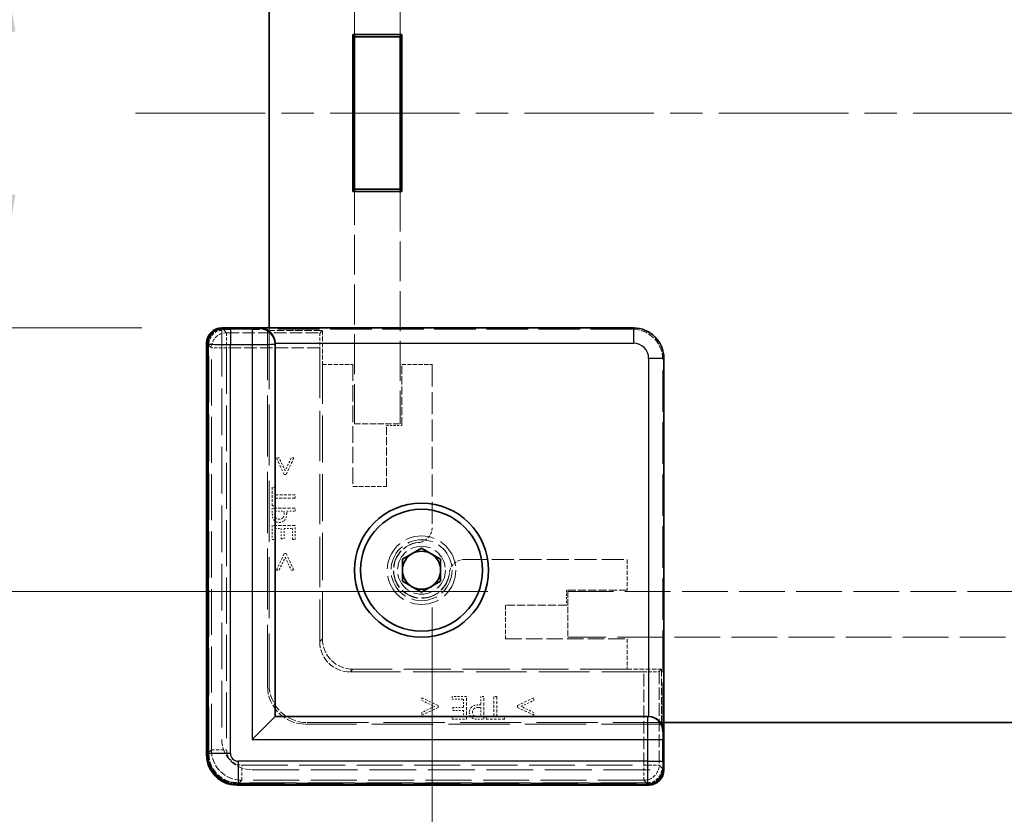
# Model space of a CAD drawing. Units: millimetres. Extents: x 22 to 4308, y 12 to 996.
# Drawn here: x 1523 to 1588, y 455 to 508 of the extents above; entities that cross this region are included whole.
import ezdxf

# ---------------------------------------------------------------- set-up
doc = ezdxf.new("R2010")
doc.units = ezdxf.units.MM
doc.header["$LTSCALE"] = 1.5
doc.linetypes.add('CHAIN', pattern=[0.3543, 0.2362, -0.0295, 0.0591, -0.0295])
doc.linetypes.add('DASHED', pattern=[0.2067, 0.1654, -0.0413])
doc.layers.get('Defpoints').update_dxf_attribs({"lineweight": 25})
doc.layers.add('Centerline (ISO)', color=7, linetype='Continuous', lineweight=18, true_color=0x80ffff)
for name, color, linetype, lineweight in [('Dimension (ISO)', 7, 'Continuous', 18), ('Dimension (ISO) @ 1', 7, 'Continuous', 18), ('Hidden (ISO)', 7, 'DASHED', 18), ('Hidden Narrow (ISO)', 7, 'DASHED', 18), ('Visible (ISO)', 7, 'Continuous', 35), ('Visible Narrow (ISO)', 7, 'Continuous', 25)]:
    doc.layers.add(name, color=color, linetype=linetype, lineweight=lineweight)
doc.styles.add('Note Text (TK)', font='txt')
doc.dimstyles.new('Default - Method 1b (TK)', dxfattribs={"dimscale": 1.5, "dimtxt": 2.5, "dimasz": 2.5, "dimexe": 1, "dimexo": 1.5, "dimgap": 1, "dimtad": 1, "dimtoh": 1, "dimrnd": 1e-08, "dimdsep": 46, "dimtxsty": 'Note Text (TK)', "dimcen": 0.09, "dimdle": 5, "dimclrd": 100, "dimclre": 100, "dimclrt": 7, "dimadec": 1, "dimazin": 1, "dimtfac": 1, "dimtmove": 0, "dimatfit": 3, "dimfxl": 0, "dimtolj": 1, "dimlwd": -1, "dimlwe": -1, "dimarcsym": 0})

# ---------------------------------------------------------------- blocks, each defined once
blk = doc.blocks.new('*D42')
at = {"layer": 'Defpoints', "color": 0, "transparency": 16777216}
for p in [(1536.662, 515.6), (1521.662, 487.4), (1536.662, 487.4)]:
    blk.add_point(p, dxfattribs=at)
at = {"layer": 'Dimension (ISO)', "color": 100, "transparency": 16777216}
for p, q in [((1531.412, 515.6), (1518.162, 515.6)), ((1521.662, 506.85), (1521.662, 496.15)), ((1531.412, 487.4), (1518.162, 487.4))]:
    blk.add_line(p, q, dxfattribs=at)
for points in [[(1520.204, 506.85), (1523.121, 506.85), (1521.662, 515.6)], [(1520.204, 496.15), (1523.121, 496.15), (1521.662, 487.4)]]:
    blk.add_solid(points, dxfattribs=at)
at = {"layer": 'Dimension (ISO)', "color": 7, "transparency": 16777216, "insert": (1505.675, 459.068), "char_height": 8.75, "attachment_point": 4, "rotation": 90, "style": 'Note Text (TK)'}
blk.add_mtext('\\A1; \\fＭＳ Ｐゴシック|b0|i0;有効寸法\\P\\fＭＳ Ｐゴシック|b0|i0;Max dim. D-51.8', dxfattribs=at)
blk = doc.blocks.new('*D43')
at = {"layer": 'Defpoints', "color": 0, "transparency": 16777216}
for p in [(1474.467, 532.9), (1559.363, 532.9), (1559.363, 470.1)]:
    blk.add_point(p, dxfattribs=at)
at = {"layer": 'Dimension (ISO)', "color": 100, "transparency": 16777216}
for p, q in [((1554.113, 532.9), (1470.967, 532.9)), ((1474.467, 478.85), (1474.467, 524.15)), ((1554.113, 470.1), (1470.967, 470.1))]:
    blk.add_line(p, q, dxfattribs=at)
for points in [[(1473.008, 524.15), (1475.925, 524.15), (1474.467, 532.9)], [(1473.008, 478.85), (1475.925, 478.85), (1474.467, 470.1)]]:
    blk.add_solid(points, dxfattribs=at)
at = {"layer": 'Dimension (ISO)', "color": 7, "transparency": 16777216, "insert": (1457.113, 409.128), "char_height": 8.75, "attachment_point": 4, "rotation": 90, "style": 'Note Text (TK)'}
blk.add_mtext('\\A1; \\fＭＳ Ｐゴシック|b0|i0;Dパネル間 有効寸法\\P\\fＭＳ Ｐゴシック|b0|i0;Max dim. (between D panel) D-17.2', dxfattribs=at)
blk = doc.blocks.new('*D44')
at = {"layer": 'Defpoints', "color": 0, "transparency": 16777216}
for p in [(1550.463, 474.309), (1879.063, 474.309), (1879.063, 401.642)]:
    blk.add_point(p, dxfattribs=at)
at = {"layer": 'Dimension (ISO)', "color": 100, "transparency": 16777216}
for p, q in [((1550.463, 469.059), (1550.463, 398.142)), ((1879.063, 469.059), (1879.063, 398.142)), ((1559.213, 401.642), (1870.313, 401.642))]:
    blk.add_line(p, q, dxfattribs=at)
for points in [[(1559.213, 403.101), (1559.213, 400.184), (1550.463, 401.642)], [(1870.313, 403.101), (1870.313, 400.184), (1879.063, 401.642)]]:
    blk.add_solid(points, dxfattribs=at)
at = {"layer": 'Dimension (ISO)', "color": 7, "transparency": 16777216, "insert": (1627.461, 418.648), "char_height": 8.75, "attachment_point": 4, "style": 'Note Text (TK)'}
blk.add_mtext('\\A1; \\fＭＳ Ｐゴシック|b0|i0;フレーム間 有効寸法\\P\\fＭＳ Ｐゴシック|b0|i0;Max dim. (between flame) W-21.4', dxfattribs=at)

msp = doc.modelspace()

# ---------------------------------------------------------------- linework, layer by layer
at = {"layer": 'Centerline (ISO)', "linetype": 'CHAIN', "ltscale": 23.990969}
msp.add_line((1531.0126, 501.5005), (1898.5126, 501.5005), dxfattribs=at)
at = {"layer": 'Hidden (ISO)', "ltscale": 10.539775}
for p, q in [((1545.3626, 506.6505), (1545.3626, 521.9005)), ((1548.3626, 521.9005), (1548.3626, 506.6505)), ((1545.3626, 481.1005), (1545.3626, 496.3505)), ((1548.3626, 496.3505), (1548.3626, 481.1005))]:
    msp.add_line(p, q, dxfattribs=at)
at = {"layer": 'Hidden (ISO)', "ltscale": 0.083938}
for p, q in [((1536.6626, 487.2765), (1536.6626, 487.3765)), ((1565.6387, 458.4005), (1565.5387, 458.4005))]:
    msp.add_line(p, q, dxfattribs=at)
at = {"layer": 'Hidden (ISO)', "ltscale": 12.383301}
for p, q in [((1536.6626, 487.2765), (1536.6626, 460.4005)), ((1538.6626, 458.4005), (1565.5387, 458.4005))]:
    msp.add_line(p, q, dxfattribs=at)
at = {"layer": 'Hidden (ISO)', "ltscale": 11.022244}
for p, q in [((1563.5847, 487.3219), (1539.6626, 487.3219)), ((1565.584, 461.4005), (1565.584, 485.3226))]:
    msp.add_line(p, q, dxfattribs=at)
at = {"layer": 'Hidden (ISO)', "ltscale": 16.187326}
for p, q in [((1539.6626, 463.9005), (1539.6626, 487.3219)), ((1565.584, 461.4005), (1542.1626, 461.4005))]:
    msp.add_line(p, q, dxfattribs=at)
at = {"layer": 'Hidden (ISO)', "ltscale": 1.959017}
for p, q in [((1539.6626, 487.2381), (1543.2626, 487.2381)), ((1565.5002, 465.0005), (1565.5002, 461.4005))]:
    msp.add_line(p, q, dxfattribs=at)
at = {"layer": 'Hidden (ISO)', "ltscale": 16.172506}
for p, q in [((1539.7626, 487.4005), (1539.7626, 464.0005)), ((1542.2626, 461.5005), (1565.6626, 461.5005))]:
    msp.add_line(p, q, dxfattribs=at)
at = {"layer": 'Hidden (ISO)', "ltscale": 3.172673}
for p, q in [((1543.2626, 487.2381), (1543.11, 487.0855)), ((1565.5002, 465.0005), (1565.3477, 464.8479))]:
    msp.add_line(p, q, dxfattribs=at)
at = {"layer": 'Hidden (ISO)', "ltscale": 1.217625}
for p, q in [((1543.2626, 487.2381), (1543.2626, 485.0005)), ((1563.2626, 465.0005), (1565.5002, 465.0005))]:
    msp.add_line(p, q, dxfattribs=at)
at = {"layer": 'Hidden (ISO)', "ltscale": 12.390126}
for p, q in [((1535.7176, 459.4548), (1535.7176, 486.3457)), ((1564.6079, 457.4555), (1537.717, 457.4555))]:
    msp.add_line(p, q, dxfattribs=at)
at = {"layer": 'Hidden (ISO)', "ltscale": 13.314103}
for p, q in [((1543.0845, 486.0859), (1543.0845, 466.8217)), ((1545.0838, 464.8224), (1564.348, 464.8224))]:
    msp.add_line(p, q, dxfattribs=at)
at = {"layer": 'Hidden (ISO)', "ltscale": 12.44039}
for p, q in [((1543.2626, 467.0005), (1543.2626, 485.0005)), ((1563.2626, 465.0005), (1545.2626, 465.0005))]:
    msp.add_line(p, q, dxfattribs=at)
at = {"layer": 'Hidden (ISO)', "ltscale": 1.088298}
for p, q in [((1543.2626, 485.0005), (1545.2626, 485.0005)), ((1548.4626, 485.0005), (1550.4626, 485.0005)), ((1563.2626, 472.2005), (1563.2626, 470.2005)), ((1563.2626, 467.0005), (1563.2626, 465.0005))]:
    msp.add_line(p, q, dxfattribs=at)
at = {"layer": 'Hidden (ISO)', "ltscale": 4.353492}
for p, q in [((1545.2626, 485.0005), (1545.2626, 477.0005)), ((1555.2626, 467.0005), (1563.2626, 467.0005))]:
    msp.add_line(p, q, dxfattribs=at)
at = {"layer": 'Hidden (ISO)', "ltscale": 2.176696}
for p, q in [((1548.4626, 481.0005), (1548.4626, 485.0005)), ((1547.4626, 477.0005), (1547.4626, 481.0005)), ((1563.2626, 470.2005), (1559.2626, 470.2005)), ((1559.2626, 469.2005), (1555.2626, 469.2005))]:
    msp.add_line(p, q, dxfattribs=at)
at = {"layer": 'Hidden (ISO)', "ltscale": 5.817918}
for p, q in [((1550.4626, 485.0005), (1550.4626, 474.3095)), ((1552.5716, 472.2005), (1563.2626, 472.2005))]:
    msp.add_line(p, q, dxfattribs=at)
at = {"layer": 'Hidden (ISO)', "ltscale": 1.632497}
for p, q in [((1545.3626, 481.1005), (1548.3626, 481.1005)), ((1559.3626, 470.1005), (1559.3626, 467.1005))]:
    msp.add_line(p, q, dxfattribs=at)
at = {"layer": 'Hidden (ISO)', "ltscale": 0.544099}
for p, q in [((1547.4626, 481.0005), (1548.4626, 481.0005)), ((1559.2626, 470.2005), (1559.2626, 469.2005))]:
    msp.add_line(p, q, dxfattribs=at)
at = {"layer": 'Hidden (ISO)', "ltscale": 0.097141}
for p, q in [((1540.4233, 478.8695), (1540.2446, 478.8695)), ((1541.3982, 478.8695), (1541.2195, 478.8695)), ((1540.2446, 471.5117), (1540.4233, 471.5117)), ((1541.2195, 471.5117), (1541.3982, 471.5117)), ((1549.7739, 463.136), (1549.7739, 462.9573)), ((1557.1317, 462.9573), (1557.1317, 463.136)), ((1549.7739, 462.1611), (1549.7739, 461.9824)), ((1557.1317, 461.9824), (1557.1317, 462.1611))]:
    msp.add_line(p, q, dxfattribs=at)
at = {"layer": 'Hidden (ISO)', "ltscale": 0.652322}
for p, q in [((1540.2446, 478.8695), (1540.7612, 477.7877)), ((1540.8815, 477.7877), (1541.3982, 478.8695)), ((1540.7612, 472.5936), (1540.2446, 471.5117)), ((1541.3982, 471.5117), (1540.8815, 472.5936)), ((1550.8557, 462.6194), (1549.7739, 463.136)), ((1557.1317, 463.136), (1556.0498, 462.6194)), ((1549.7739, 461.9824), (1550.8557, 462.4991)), ((1556.0498, 462.4991), (1557.1317, 461.9824))]:
    msp.add_line(p, q, dxfattribs=at)
at = {"layer": 'Hidden (ISO)', "ltscale": 0.505002}
for p, q in [((1540.8208, 478.0308), (1540.4233, 478.8695)), ((1540.4233, 471.5117), (1540.8208, 472.3505)), ((1550.6126, 462.5586), (1549.7739, 462.1611)), ((1557.1317, 462.1611), (1556.2929, 462.5586))]:
    msp.add_line(p, q, dxfattribs=at)
at = {"layer": 'Hidden (ISO)', "ltscale": 0.505286}
for p, q in [((1541.2195, 478.8695), (1540.8208, 478.0308)), ((1540.8208, 472.3505), (1541.2195, 471.5117)), ((1549.7739, 462.9573), (1550.6126, 462.5586)), ((1556.2929, 462.5586), (1557.1317, 462.9573))]:
    msp.add_line(p, q, dxfattribs=at)
at = {"layer": 'Hidden (ISO)', "ltscale": 0.065389}
for p, q in [((1540.7612, 477.7877), (1540.8815, 477.7877)), ((1540.8815, 472.5936), (1540.7612, 472.5936)), ((1550.8557, 462.4991), (1550.8557, 462.6194)), ((1556.0498, 462.6194), (1556.0498, 462.4991))]:
    msp.add_line(p, q, dxfattribs=at)
at = {"layer": 'Hidden (ISO)', "ltscale": 0.09648}
for p, q in [((1540.1546, 476.9416), (1539.9772, 476.9416)), ((1539.9772, 475.7358), (1540.1546, 475.7358)), ((1539.9772, 473.5077), (1540.1546, 473.5077)), ((1540.5655, 473.5575), (1540.743, 473.5575)), ((1541.2997, 473.5077), (1541.4772, 473.5077)), ((1551.7698, 463.215), (1551.7698, 463.0376)), ((1551.8197, 462.4808), (1551.8197, 462.3034)), ((1551.7698, 461.8925), (1551.7698, 461.715)), ((1553.9979, 461.8925), (1553.9979, 461.715)), ((1555.2038, 461.715), (1555.2038, 461.8925))]:
    msp.add_line(p, q, dxfattribs=at)
at = {"layer": 'Hidden (ISO)', "ltscale": 0.656114}
for p, q in [((1539.9772, 476.9416), (1539.9772, 475.7358)), ((1553.9979, 461.715), (1555.2038, 461.715))]:
    msp.add_line(p, q, dxfattribs=at)
at = {"layer": 'Hidden (ISO)', "ltscale": 0.273764}
for p, q in [((1540.1546, 476.4384), (1540.1546, 476.9416)), ((1540.1546, 475.7358), (1540.1546, 476.239)), ((1554.5012, 461.8925), (1553.9979, 461.8925)), ((1555.2038, 461.8925), (1554.7005, 461.8925))]:
    msp.add_line(p, q, dxfattribs=at)
at = {"layer": 'Hidden (ISO)', "ltscale": 1.197138}
for p, q in [((1545.2626, 477.0005), (1547.4626, 477.0005)), ((1555.2626, 469.2005), (1555.2626, 467.0005))]:
    msp.add_line(p, q, dxfattribs=at)
at = {"layer": 'Hidden (ISO)', "ltscale": 0.719619}
for p, q in [((1541.4772, 476.4384), (1540.1546, 476.4384)), ((1540.1546, 476.239), (1541.4772, 476.239)), ((1554.5012, 463.215), (1554.5012, 461.8925)), ((1554.7005, 461.8925), (1554.7005, 463.215))]:
    msp.add_line(p, q, dxfattribs=at)
at = {"layer": 'Hidden (ISO)', "ltscale": 0.108387}
for p, q in [((1541.4772, 476.239), (1541.4772, 476.4384)), ((1541.4772, 475.3845), (1541.4772, 475.5839)), ((1553.846, 463.215), (1553.6466, 463.215)), ((1554.7005, 463.215), (1554.5012, 463.215))]:
    msp.add_line(p, q, dxfattribs=at)
at = {"layer": 'Hidden (ISO)', "ltscale": 0.816199}
for p, q in [((1541.4772, 475.5839), (1539.9772, 475.5839)), ((1541.4772, 474.4461), (1539.9772, 474.4461)), ((1552.7082, 461.715), (1552.7082, 463.215)), ((1553.846, 461.715), (1553.846, 463.215))]:
    msp.add_line(p, q, dxfattribs=at)
at = {"layer": 'Hidden (ISO)', "ltscale": 0.204967}
for p, q in [((1539.9772, 475.5839), (1539.9772, 475.207)), ((1553.4692, 461.715), (1553.846, 461.715))]:
    msp.add_line(p, q, dxfattribs=at)
at = {"layer": 'Hidden (ISO)', "ltscale": 0.325361}
for p, q in [((1540.1498, 475.3845), (1540.7478, 475.3845)), ((1553.6466, 462.4857), (1553.6466, 461.8876))]:
    msp.add_line(p, q, dxfattribs=at)
at = {"layer": 'Hidden (ISO)', "ltscale": 0.089865}
for p, q in [((1540.1498, 475.2192), (1540.1498, 475.3845)), ((1553.6466, 461.8876), (1553.4813, 461.8876))]:
    msp.add_line(p, q, dxfattribs=at)
at = {"layer": 'Hidden (ISO)', "ltscale": 0.073989}
for p, q in [((1540.7478, 475.3845), (1540.7478, 475.2484)), ((1553.5105, 462.4857), (1553.6466, 462.4857))]:
    msp.add_line(p, q, dxfattribs=at)
at = {"layer": 'Hidden (ISO)', "ltscale": 0.091849}
for p, q in [((1540.918, 475.2155), (1540.918, 475.3845)), ((1553.6466, 462.6559), (1553.4777, 462.6559))]:
    msp.add_line(p, q, dxfattribs=at)
at = {"layer": 'Hidden (ISO)', "ltscale": 0.304193}
for p, q in [((1540.918, 475.3845), (1541.4772, 475.3845)), ((1553.6466, 463.215), (1553.6466, 462.6559))]:
    msp.add_line(p, q, dxfattribs=at)
at = {"layer": 'Hidden (ISO)', "ltscale": 0.510583}
for p, q in [((1539.9772, 474.4461), (1539.9772, 473.5077)), ((1541.4772, 473.5077), (1541.4772, 474.4461)), ((1552.7082, 463.215), (1551.7698, 463.215)), ((1551.7698, 461.715), (1552.7082, 461.715))]:
    msp.add_line(p, q, dxfattribs=at)
at = {"layer": 'Hidden (ISO)', "ltscale": 0.402096}
for p, q in [((1540.1546, 473.5077), (1540.1546, 474.2467)), ((1541.2997, 474.2467), (1541.2997, 473.5077)), ((1551.7698, 463.0376), (1552.5089, 463.0376)), ((1552.5089, 461.8925), (1551.7698, 461.8925))]:
    msp.add_line(p, q, dxfattribs=at)
at = {"layer": 'Hidden (ISO)', "ltscale": 0.223489}
for p, q in [((1540.1546, 474.2467), (1540.5655, 474.2467)), ((1552.5089, 462.3034), (1552.5089, 461.8925))]:
    msp.add_line(p, q, dxfattribs=at)
at = {"layer": 'Hidden (ISO)', "ltscale": 0.374974}
for p, q in [((1540.5655, 474.2467), (1540.5655, 473.5575)), ((1540.743, 473.5575), (1540.743, 474.2467)), ((1552.5089, 462.4808), (1551.8197, 462.4808)), ((1551.8197, 462.3034), (1552.5089, 462.3034))]:
    msp.add_line(p, q, dxfattribs=at)
at = {"layer": 'Hidden (ISO)', "ltscale": 0.30287}
for p, q in [((1540.743, 474.2467), (1541.2997, 474.2467)), ((1552.5089, 463.0376), (1552.5089, 462.4808))]:
    msp.add_line(p, q, dxfattribs=at)
at = {"layer": 'Hidden (ISO)', "ltscale": 12.081}
for p, q in [((1559.3626, 470.1005), (1603.0626, 470.1005)), ((1603.0626, 467.1005), (1559.3626, 467.1005))]:
    msp.add_line(p, q, dxfattribs=at)
at = {"layer": 'Hidden (ISO)', "ltscale": 0.000272967}
for p, q in [((1543.2626, 467.0005), (1543.2626, 466.9998)), ((1545.2619, 465.0005), (1545.2626, 465.0005))]:
    msp.add_line(p, q, dxfattribs=at)
at = {"layer": 'Hidden (ISO)', "ltscale": 7.693333}
msp.add_circle((1549.7626, 471.5005), 2.25, dxfattribs=at)
at = {"layer": 'Hidden (ISO)', "ltscale": 6.838507}
msp.add_circle((1549.7626, 471.5005), 2, dxfattribs=at)
at = {"layer": 'Hidden (ISO)', "ltscale": 5.369916}
msp.add_circle((1549.7626, 471.5005), 1.5705, dxfattribs=at)
at = {"layer": 'Hidden (ISO)', "ltscale": 0.711251}
for centre, start, end in [((1549.4626, 474.3095), 285.105729, 0), ((1552.5716, 471.2005), 90, 164.894271)]:
    msp.add_arc(centre, 1, start, end, dxfattribs=at)
at = {"layer": 'Hidden (ISO)', "ltscale": 4.685912}
msp.add_arc((1549.7626, 471.5005), 1.844, 91.224277, 358.775723, dxfattribs=at)
at = {"layer": 'Hidden (ISO)', "ltscale": 4.468736}
msp.add_arc((1549.7626, 471.5005), 1.825, 96.096002, 353.903998, dxfattribs=at)
at = {"layer": 'Hidden (ISO)', "ltscale": 1.709552}
for centre in [(1545.2626, 467.0005), (1538.6626, 460.4005)]:
    msp.add_arc(centre, 2, 180, 270, dxfattribs=at)
at = {"layer": 'Hidden (ISO)', "ltscale": 2.136965}
for centre in [(1542.1626, 463.9005), (1542.2626, 464.0005)]:
    msp.add_arc(centre, 2.5, 180, 270, dxfattribs=at)
at = {"layer": 'Hidden (ISO)', "ltscale": 0.824647}
for centre, major_axis, start_param, end_param in [((1536.7179, 486.3451), (-0.7075, 0.7075), 5.5528593, 7.0682409), ((1564.6073, 458.4558), (0.7075, -0.7075), 5.4981298, 7.0135113)]:
    msp.add_ellipse(centre, major_axis=major_axis, ratio=0.9994519, start_param=start_param, end_param=end_param, dxfattribs=at)
at = {"layer": 'Hidden (ISO)', "ltscale": 0.84062}
for centre, major_axis, start_param, end_param in [((1543.1107, 486.0859), (0, -1), 3.1677726, 4.712389), ((1564.348, 464.8486), (1, 0), 4.712389, 6.2570054)]:
    msp.add_ellipse(centre, major_axis=major_axis, ratio=0.0261859, start_param=start_param, end_param=end_param, dxfattribs=at)
at = {"layer": 'Hidden (ISO)', "ltscale": 1.709019}
for centre, major_axis in [((1563.5834, 485.3212), (1.4152, 1.4152)), ((1545.2633, 467.0011), (-1.4152, -1.4152)), ((1545.0852, 466.8231), (-1.4152, -1.4152))]:
    msp.add_ellipse(centre, major_axis=major_axis, ratio=0.999315, start_param=5.4981298, end_param=7.0682409, dxfattribs=at)
at = {"layer": 'Hidden (ISO)', "ltscale": 1.708998}
msp.add_ellipse((1537.7183, 459.4561), major_axis=(-1.4151, -1.4151), ratio=0.9993834, start_param=5.4981298, end_param=7.0682409, dxfattribs=at)
at = {"layer": 'Hidden (ISO)', "ltscale": 0.223096}
for points in [[(1539.9772, 475.207), (1539.9772, 475.0733), (1540.0209, 474.8861), (1540.0708, 474.8144)], [(1553.0765, 461.8086), (1553.1483, 461.7588), (1553.3355, 461.715), (1553.4692, 461.715)]]:
    msp.add_open_spline(points, degree=2, dxfattribs=at)
at = {"layer": 'Hidden (ISO)', "ltscale": 0.227651}
for points in [[(1540.0708, 474.8144), (1540.1279, 474.7305), (1540.3042, 474.6357), (1540.4294, 474.6357)], [(1552.8979, 462.1672), (1552.8979, 462.042), (1552.9927, 461.8658), (1553.0765, 461.8086)]]:
    msp.add_open_spline(points, degree=2, dxfattribs=at)
at = {"layer": 'Hidden (ISO)', "ltscale": 0.150925}
for points in [[(1540.2069, 474.9518), (1540.1753, 474.9992), (1540.1498, 475.1256), (1540.1498, 475.2192)], [(1553.4813, 461.8876), (1553.3877, 461.8876), (1553.2613, 461.9132), (1553.2139, 461.9448)]]:
    msp.add_open_spline(points, degree=2, dxfattribs=at)
at = {"layer": 'Hidden (ISO)', "ltscale": 0.143746}
for points in [[(1540.4354, 474.8436), (1540.3576, 474.8436), (1540.2434, 474.8971), (1540.2069, 474.9518)], [(1553.2139, 461.9448), (1553.1592, 461.9812), (1553.1057, 462.0955), (1553.1057, 462.1733)]]:
    msp.add_open_spline(points, degree=2, dxfattribs=at)
at = {"layer": 'Hidden (ISO)', "ltscale": 0.199861}
for points in [[(1540.4294, 474.6357), (1540.5266, 474.6357), (1540.7016, 474.705), (1540.7624, 474.767)], [(1553.0291, 462.5003), (1552.9671, 462.4395), (1552.8979, 462.2645), (1552.8979, 462.1672)]]:
    msp.add_open_spline(points, degree=2, dxfattribs=at)
at = {"layer": 'Hidden (ISO)', "ltscale": 0.133376}
for points in [[(1540.6579, 474.9287), (1540.6129, 474.8837), (1540.5072, 474.8436), (1540.4354, 474.8436)], [(1553.1057, 462.1733), (1553.1057, 462.245), (1553.1458, 462.3508), (1553.1908, 462.3957)]]:
    msp.add_open_spline(points, degree=2, dxfattribs=at)
at = {"layer": 'Hidden (ISO)', "ltscale": 0.185891}
for points in [[(1540.7478, 475.2484), (1540.7478, 475.1268), (1540.7089, 474.9773), (1540.6579, 474.9287)], [(1553.1908, 462.3957), (1553.2394, 462.4468), (1553.3889, 462.4857), (1553.5105, 462.4857)]]:
    msp.add_open_spline(points, degree=2, dxfattribs=at)
at = {"layer": 'Hidden (ISO)', "ltscale": 0.265581}
for points in [[(1540.7624, 474.767), (1540.839, 474.8448), (1540.918, 475.0551), (1540.918, 475.2155)], [(1553.4777, 462.6559), (1553.3172, 462.6559), (1553.1069, 462.5769), (1553.0291, 462.5003)]]:
    msp.add_open_spline(points, degree=2, dxfattribs=at)
at = {"layer": 'Hidden (ISO)', "ltscale": 0.085772}
for points in [[(1549.5688, 473.3151), (1549.6196, 473.3206), (1549.6718, 473.3302), (1549.7232, 473.344)], [(1551.6062, 471.4611), (1551.5923, 471.4097), (1551.5827, 471.3575), (1551.5773, 471.3066)]]:
    msp.add_open_spline(points, degree=3, dxfattribs=at)
at = {"layer": 'Hidden Narrow (ISO)', "ltscale": 5.166207}
for p, q in [((1536.7287, 487.334), (1536.9772, 487.0855)), ((1535.9775, 486.0859), (1535.7291, 486.3343)), ((1535.7291, 459.4663), (1535.9775, 459.7147)), ((1565.3477, 458.715), (1565.5961, 458.4666)), ((1537.9768, 457.7154), (1537.7284, 457.4669)), ((1564.5964, 457.4669), (1564.348, 457.7154))]:
    msp.add_line(p, q, dxfattribs=at)
at = {"layer": 'Hidden Narrow (ISO)', "ltscale": 0.840479}
for p, q in [((1536.9772, 487.0855), (1536.9772, 486.0859)), ((1536.9772, 486.0859), (1535.9775, 486.0859)), ((1535.9775, 459.7147), (1536.9772, 459.7147)), ((1537.9768, 457.7154), (1537.9768, 458.715)), ((1564.348, 458.715), (1565.3477, 458.715)), ((1564.348, 457.7154), (1564.348, 458.715))]:
    msp.add_line(p, q, dxfattribs=at)
at = {"layer": 'Hidden Narrow (ISO)', "ltscale": 3.337398}
for p, q in [((1536.9772, 487.0855), (1543.11, 487.0855)), ((1565.3477, 464.8479), (1565.3477, 458.715))]:
    msp.add_line(p, q, dxfattribs=at)
at = {"layer": 'Hidden Narrow (ISO)', "ltscale": 1.619361}
for p, q in [((1563.5847, 487.3219), (1563.6626, 487.3998)), ((1565.6619, 485.4005), (1565.584, 485.3226))]:
    msp.add_line(p, q, dxfattribs=at)
at = {"layer": 'Hidden Narrow (ISO)', "ltscale": 0.083958}
for p, q in [((1535.7862, 486.3772), (1535.6862, 486.3772)), ((1535.7862, 459.4234), (1535.6862, 459.4234)), ((1537.6855, 457.5241), (1537.6855, 457.4241)), ((1564.6393, 457.5241), (1564.6393, 457.4241))]:
    msp.add_line(p, q, dxfattribs=at)
at = {"layer": 'Hidden Narrow (ISO)', "ltscale": 12.419083}
for p, q in [((1535.6862, 459.4234), (1535.6862, 486.3772)), ((1535.7862, 486.3772), (1535.7862, 459.4234)), ((1537.6855, 457.5241), (1564.6393, 457.5241)), ((1564.6393, 457.4241), (1537.6855, 457.4241))]:
    msp.add_line(p, q, dxfattribs=at)
at = {"layer": 'Hidden Narrow (ISO)', "ltscale": 0.085383}
for p, q in [((1535.7176, 486.3457), (1535.8176, 486.3457)), ((1535.7176, 459.4548), (1535.8176, 459.4548)), ((1537.717, 457.4555), (1537.717, 457.5555)), ((1564.6079, 457.4555), (1564.6079, 457.5555))]:
    msp.add_line(p, q, dxfattribs=at)
at = {"layer": 'Hidden Narrow (ISO)', "ltscale": 12.390126}
for p, q in [((1535.7177, 486.3457), (1535.7177, 459.4548)), ((1535.8176, 459.4548), (1535.8176, 486.3457)), ((1564.6079, 457.5555), (1537.717, 457.5555)), ((1537.717, 457.4555), (1564.6079, 457.4555))]:
    msp.add_line(p, q, dxfattribs=at)
at = {"layer": 'Hidden Narrow (ISO)', "ltscale": 12.150664}
for p, q in [((1535.9775, 459.7147), (1535.9775, 486.0859)), ((1536.9772, 486.0859), (1536.9772, 459.7147)), ((1537.9768, 458.715), (1564.348, 458.715)), ((1564.348, 457.7154), (1537.9768, 457.7154))]:
    msp.add_line(p, q, dxfattribs=at)
at = {"layer": 'Hidden Narrow (ISO)', "ltscale": 3.32352}
for p, q in [((1543.0845, 486.0859), (1536.9772, 486.0859)), ((1564.348, 458.715), (1564.348, 464.8224))]:
    msp.add_line(p, q, dxfattribs=at)
at = {"layer": 'Hidden Narrow (ISO)', "ltscale": 3.70299}
for p, q in [((1543.0845, 466.8217), (1543.2626, 466.9998)), ((1545.2619, 465.0005), (1545.0838, 464.8224))]:
    msp.add_line(p, q, dxfattribs=at)
at = {"layer": 'Hidden Narrow (ISO)', "ltscale": 0.841762}
for centre, major_axis, start_param, end_param in [((1536.6865, 486.3765), (-0.7075, 0.7075), 5.5214189, 7.0682409), ((1564.6387, 458.4244), (0.7075, -0.7075), 5.4981298, 7.0449518)]:
    msp.add_ellipse(centre, major_axis=major_axis, ratio=0.9994519, start_param=start_param, end_param=end_param, dxfattribs=at)
at = {"layer": 'Hidden Narrow (ISO)', "ltscale": 0.756326}
for centre, major_axis, start_param, end_param in [((1536.6865, 486.3765), (-0.6368, 0.6368), 5.5240053, 7.0682409), ((1564.6387, 458.4244), (0.6368, -0.6368), 5.4981298, 7.0423653)]:
    msp.add_ellipse(centre, major_axis=major_axis, ratio=0.999315, start_param=start_param, end_param=end_param, dxfattribs=at)
at = {"layer": 'Hidden Narrow (ISO)', "ltscale": 0.739208}
for centre, major_axis, start_param, end_param in [((1536.7179, 486.3451), (-0.6368, 0.6368), 5.5589436, 7.0682409), ((1564.6073, 458.4558), (0.6368, -0.6368), 5.4981298, 7.007427)]:
    msp.add_ellipse(centre, major_axis=major_axis, ratio=0.999315, start_param=start_param, end_param=end_param, dxfattribs=at)
at = {"layer": 'Hidden Narrow (ISO)', "ltscale": 0.854353}
for centre, major_axis in [((1536.9772, 486.0859), (0.7071, 0.7071)), ((1564.348, 458.715), (-0.7071, -0.7071))]:
    msp.add_ellipse(centre, major_axis=major_axis, ratio=0.999315, start_param=0.7857408, end_param=2.3558519, dxfattribs=at)
at = {"layer": 'Hidden Narrow (ISO)', "ltscale": 1.708998}
msp.add_ellipse((1537.6868, 459.4247), major_axis=(-1.4151, -1.4151), ratio=0.9993834, start_param=5.4981298, end_param=7.0682409, dxfattribs=at)
at = {"layer": 'Hidden Narrow (ISO)', "ltscale": 1.623563}
for centre in [(1537.6868, 459.4247), (1537.7183, 459.4561)]:
    msp.add_ellipse(centre, major_axis=(-1.3444, -1.3444), ratio=0.999315, start_param=5.4981298, end_param=7.0682409, dxfattribs=at)
at = {"layer": 'Hidden Narrow (ISO)', "ltscale": 1.708859}
msp.add_ellipse((1537.9775, 459.7154), major_axis=(-1.4142, -1.4142), ratio=0.9999998, start_param=5.4981298, end_param=7.0682409, dxfattribs=at)
at = {"layer": 'Hidden Narrow (ISO)', "ltscale": 0.854459}
msp.add_ellipse((1537.9775, 459.7154), major_axis=(-0.7076, -0.7076), ratio=0.999315, start_param=5.4981298, end_param=7.0682409, dxfattribs=at)
at = {"layer": 'Visible (ISO)'}
for p, q in [((1539.7626, 515.6005), (1539.7626, 487.4005)), ((1545.2626, 496.3505), (1545.2626, 506.6505)), ((1545.2626, 506.6505), (1548.4626, 506.6505)), ((1545.3626, 506.5005), (1545.3626, 506.6505)), ((1545.3626, 506.5005), (1548.3626, 506.5005)), ((1545.3626, 496.5005), (1545.3626, 506.5005)), ((1548.3626, 506.6505), (1548.3626, 506.5005)), ((1548.3626, 506.5005), (1548.3626, 496.5005)), ((1548.4626, 506.6505), (1548.4626, 496.3505)), ((1548.4626, 496.3505), (1545.2626, 496.3505)), ((1548.3626, 496.5005), (1545.3626, 496.5005)), ((1545.3626, 496.3505), (1545.3626, 496.5005)), ((1548.3626, 496.5005), (1548.3626, 496.3505)), ((1563.6633, 487.4005), (1536.6623, 487.4005)), ((1535.6626, 486.4008), (1535.6626, 459.3998)), ((1540.1626, 486.3346), (1540.1626, 486.3739)), ((1540.1626, 461.9005), (1540.1626, 486.3346)), ((1565.6626, 458.4001), (1565.6626, 485.4011)), ((1548.5126, 472.2221), (1549.7626, 472.9438)), ((1549.7626, 472.9438), (1551.0126, 472.2221)), ((1548.5126, 470.7788), (1548.5126, 472.2221)), ((1551.0126, 472.2221), (1551.0126, 470.7788)), ((1549.7626, 470.0571), (1548.5126, 470.7788)), ((1551.0126, 470.7788), (1549.7626, 470.0571)), ((1540.1626, 461.9005), (1538.6626, 460.4005)), ((1564.5968, 461.9005), (1540.1626, 461.9005)), ((1564.6361, 461.9005), (1564.5968, 461.9005)), ((1565.6626, 461.5005), (1863.8626, 461.5005)), ((1537.6619, 457.4005), (1564.6629, 457.4005))]:
    msp.add_line(p, q, dxfattribs=at)
for radius in [4.4, 4]:
    msp.add_circle((1549.7626, 471.5005), radius, dxfattribs=at)
for start, end in [(120, 180), (60, 120), (0, 60), (180, 240), (300, 0), (240, 300)]:
    msp.add_arc((1549.7626, 471.5005), 1.25, start, end, dxfattribs=at)
for centre, major_axis, ratio, start_param, end_param in [((1536.6629, 486.4001), (-0.7076, 0.7076), 0.999315, 5.4981298, 7.0682409), ((1539.1626, 486.4001), (-0.7163, 0.7163), 0.9741569, 3.9400808, 5.4846972), ((1563.6619, 485.3998), (1.4152, 1.4152), 0.999315, 5.4981298, 7.0682409), ((1539.1626, 486.3739), (0, 1.0003), 0.9996573, 4.712389, 4.7385689), ((1564.6361, 460.9005), (1.0003, 0), 0.9996573, 1.5446164, 1.5707963), ((1564.6623, 460.9005), (0.7163, -0.7163), 0.9741569, 0.7984881, 2.3431045), ((1537.6633, 459.4011), (-1.4152, -1.4152), 0.999315, 5.4981298, 7.0682409), ((1564.6623, 458.4008), (0.7076, -0.7076), 0.999315, 5.4981298, 7.0682409)]:
    msp.add_ellipse(centre, major_axis=major_axis, ratio=ratio, start_param=start_param, end_param=end_param, dxfattribs=at)
at = {"layer": 'Visible Narrow (ISO)'}
for p, q in [((1536.7287, 487.334), (1536.6623, 487.4005)), ((1537.2286, 487.3212), (1537.2286, 486.3216)), ((1538.6626, 487.3212), (1537.2286, 487.3212)), ((1538.6626, 487.3212), (1538.6626, 486.3216)), ((1539.1626, 487.3998), (1539.1626, 487.3343)), ((1563.6626, 487.3998), (1539.1626, 487.3998)), ((1563.6633, 487.4005), (1563.6626, 487.3998)), ((1563.6626, 487.3998), (1563.6626, 486.4001)), ((1535.6626, 486.4008), (1535.7291, 486.3343)), ((1535.7291, 486.3343), (1535.7291, 459.4663)), ((1540.1623, 486.4001), (1563.6626, 486.4001)), ((1537.2286, 486.3216), (1538.6626, 486.3216)), ((1537.2286, 459.4663), (1537.2286, 486.3216)), ((1538.6626, 486.3216), (1538.6626, 460.4005)), ((1565.6619, 485.4005), (1564.6623, 485.4005)), ((1564.6623, 485.4005), (1564.6623, 461.9001)), ((1565.6619, 485.4005), (1565.6626, 485.4011)), ((1565.6619, 460.9005), (1565.6619, 485.4005)), ((1565.5964, 460.9005), (1565.6619, 460.9005)), ((1538.6626, 460.4005), (1564.5837, 460.4005)), ((1564.5837, 460.4005), (1565.5834, 460.4005)), ((1564.5837, 460.4005), (1564.5837, 458.9664)), ((1565.5834, 458.9664), (1565.5834, 460.4005)), ((1535.7291, 459.4663), (1535.6626, 459.3998)), ((1537.2286, 459.4663), (1535.7291, 459.4663)), ((1564.5837, 458.9664), (1537.7284, 458.9664)), ((1537.7284, 458.9664), (1537.7284, 457.4669)), ((1564.5837, 458.9664), (1565.5834, 458.9664)), ((1565.6626, 458.4001), (1565.5961, 458.4666)), ((1537.6619, 457.4005), (1537.7284, 457.4669)), ((1537.7284, 457.4669), (1564.5964, 457.4669)), ((1564.5964, 457.4669), (1564.6629, 457.4005))]:
    msp.add_line(p, q, dxfattribs=at)
for centre, major_axis, ratio, start_param, end_param in [((1536.7287, 486.3343), (-0.7071, -0.7071), 0.999315, 3.9273334, 5.4974445), ((1537.2286, 487.3343), (-0.5, 0), 0.0261859, 0.0261799, 1.5707963), ((1538.6626, 487.3343), (-0.5, 0), 0.0261859, 1.5707963, 3.1415927), ((1539.1626, 486.3346), (1, 0), 0.9996573, 0, 1.5707963), ((1563.6619, 485.3998), (1.4142, 1.4142), 0.9999998, 5.4981298, 7.0682409), ((1537.2286, 486.3346), (1.5, 0), 0.0087286, 3.1677726, 4.712389), ((1538.6626, 486.3346), (1.5, 0), 0.0087286, 4.712389, 6.2831853), ((1563.6619, 485.3998), (0.7076, 0.7076), 0.999315, 5.4981298, 7.0682409), ((1564.5968, 460.4005), (0, -1.5), 0.0087286, 3.1415927, 4.712389), ((1564.5968, 460.9005), (0, 1), 0.9996573, 4.712389, 6.2831853), ((1565.5964, 460.4005), (0, 0.5), 0.0261859, 0, 1.5707963), ((1537.7287, 459.4666), (1.4142, -1.4142), 0.9996576, 3.9273334, 5.4974445), ((1537.7287, 459.4666), (-0.3538, -0.3538), 0.999315, 5.4981298, 7.0682409), ((1564.5968, 458.9664), (0, -1.5), 0.0087286, 4.712389, 6.2570054), ((1565.5964, 458.9664), (0, 0.5), 0.0261859, 1.5707963, 3.1154127), ((1564.5964, 458.4666), (0.7071, 0.7071), 0.999315, 3.9273334, 5.4974445)]:
    msp.add_ellipse(centre, major_axis=major_axis, ratio=ratio, start_param=start_param, end_param=end_param, dxfattribs=at)

# ---------------------------------------------------------------- dimensions: what is measured, and where the dimension line sits
at = {"layer": 'Dimension (ISO) @ 1', "color": 100, "true_color": 0x00ff3f}
for base, p1, p2, angle, text, picture, middle in [((1474.4667, 532.9005), (1559.3626, 470.1005), (1559.3626, 532.9005), 90, ' \\fＭＳ Ｐゴシック|b0|i0;Dパネル間 有効寸法\\P\\fＭＳ Ｐゴシック|b0|i0;Max dim. (between D panel) D-17.2', '*D43', (1474.4667, 501.5005)), ((1521.6623, 487.4005), (1536.6623, 515.6005), (1536.6623, 487.4005), 90, ' \\fＭＳ Ｐゴシック|b0|i0;有効寸法\\P\\fＭＳ Ｐゴシック|b0|i0;Max dim. D-51.8', '*D42', (1521.6623, 501.5005)), ((1879.0626, 401.6422), (1550.4626, 474.3095), (1879.0626, 474.3095), 180, ' \\fＭＳ Ｐゴシック|b0|i0;フレーム間 有効寸法\\P\\fＭＳ Ｐゴシック|b0|i0;Max dim. (between flame) W-21.4', '*D44', (1714.7626, 401.6422))]:
    dim = msp.add_linear_dim(base=base, p1=p1, p2=p2, angle=angle, text=text, dimstyle='Default - Method 1b (TK)', override={"dimscale": 1, "dimtxt": 8.75, "dimasz": 8.75, "dimexe": 3.5, "dimexo": 5.25, "dimgap": 3.5, "dimtoh": 0, "dimdec": 2, "dimcen": 0.315, "dimtol": 0, "dimlim": 0, "dimtp": 0, "dimtm": 0, "dimtdec": 2, "dimtix": 0, "dimtofl": 0, "dimtmove": 0, "dimatfit": 1}, dxfattribs=at)
    dim.commit()
    dim.dimension.update_dxf_attribs({"geometry": picture, "text_midpoint": middle, "dimtype": 160})

doc.saveas('drawing.dxf')
